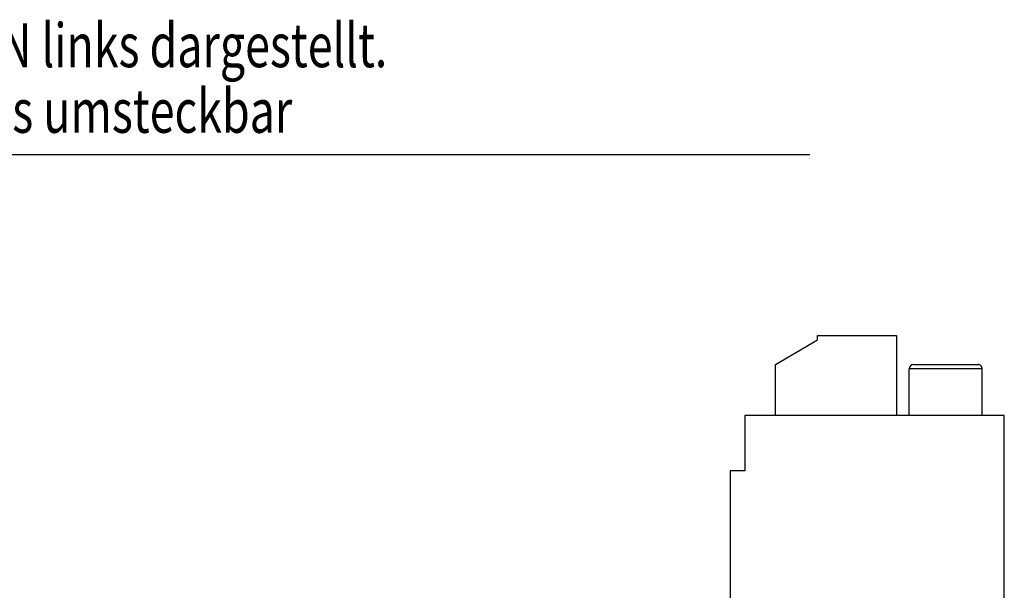
# Model space of a CAD drawing. Extents: x -1 to 420, y -1 to 297.
# Drawn here: x 215 to 282, y 183 to 222 of the extents above; entities that cross this region are included whole.
import ezdxf

# ---------------------------------------------------------------- set-up
doc = ezdxf.new("R2010")
doc.units = 0
doc.layers.add('2', color=7, linetype='CONTINUOUS')
doc.layers.add('5', color=7, linetype='CONTINUOUS')
doc.styles.get("Standard").update_dxf_attribs({"font": 'monotxt.shx'})

# ---------------------------------------------------------------- blocks, each defined once
blk = doc.blocks.new('*D4886')
at = {"layer": '2', "color": 3, "linetype": 'CONTINUOUS'}
blk.add_line((268.98317, 212.68068), (190.98317, 212.68068), dxfattribs=at)
at = {"layer": '2', "color": 3, "linetype": 'CONTINUOUS', "width": 0.75}
for s, p in [('Anschluss DIN links dargestellt.', (195.48317, 218.68068)), ('Auf DIN rechts umsteckbar', (195.48317, 214.18068))]:
    blk.add_text(s, height=3, dxfattribs=at).set_placement(p)

msp = doc.modelspace()

# ---------------------------------------------------------------- linework, layer by layer
at = {"layer": '5', "color": 30, "linetype": 'CONTINUOUS'}
for p, q in [((266.62003, 198.28644), (269.52003, 199.98644)), ((269.52003, 199.98644), (269.52003, 200.28644)), ((269.52003, 200.28644), (274.92003, 200.28644)), ((274.92003, 200.28644), (274.92003, 194.78644)), ((266.62003, 194.78644), (266.62003, 198.28644)), ((275.80344, 194.78643), (275.80344, 197.98643)), ((280.80346, 194.78643), (280.80346, 197.98643))]:
    msp.add_line(p, q, dxfattribs=at)
at = {"layer": '5', "color": 98, "linetype": 'CONTINUOUS'}
msp.add_line((280.80346, 197.98643), (275.80344, 197.98643), dxfattribs=at)
at = {"layer": '5', "color": 7, "linetype": 'CONTINUOUS'}
msp.add_line((276.10345, 198.28644), (280.50345, 198.28644), dxfattribs=at)
at = {"layer": '5', "color": 1, "linetype": 'CONTINUOUS'}
for p, q in [((282.32003, 194.78644), (264.52003, 194.78644)), ((264.52004, 194.78643), (264.52004, 190.98643)), ((282.32003, 182.28644), (282.32003, 194.78644)), ((264.52003, 190.98644), (263.52003, 190.98644)), ((263.52003, 190.98644), (263.52003, 182.28644))]:
    msp.add_line(p, q, dxfattribs=at)
at = {"layer": '5', "color": 98, "linetype": 'CONTINUOUS'}
msp.add_lwpolyline([(280.80346, 197.98643), (280.80337, 197.99354, 0.006146958), (280.80311, 198.00071, 0.005969308), (280.80268, 198.00793, 0.005926374), (280.80207, 198.01521, 0.006057794), (280.80127, 198.02254, 0.006121568), (280.80028, 198.02991, 0.006168678), (280.7991, 198.03731, 0.006202345), (280.79773, 198.04474, 0.006267625), (280.79615, 198.05219, 0.006306506), (280.79438, 198.05965, 0.006362693), (280.79239, 198.06712, 0.006397283), (280.79021, 198.07458, 0.006450955), (280.78781, 198.08203, 0.0064834), (280.7852, 198.08946, 0.006532344), (280.78238, 198.09686, 0.00656178), (280.77935, 198.10423, 0.006606084), (280.77611, 198.11155, 0.00663244), (280.77266, 198.11882, 0.006671624), (280.76899, 198.12602, 0.006694647), (280.76512, 198.13315, 0.006728416), (280.76104, 198.1402, 0.006747925), (280.75676, 198.14716, 0.006775982), (280.75228, 198.15401, 0.006791806), (280.74759, 198.16077, 0.006813899), (280.74271, 198.1674, 0.006825911), (280.73765, 198.17392, 0.006841873), (280.73239, 198.1803, 0.006849925), (280.72696, 198.18654, 0.006859494), (280.72135, 198.19263, 0.006863682), (280.71558, 198.19857, 0.006867223), (280.70964, 198.20434, 0.006867584), (280.70355, 198.20995, 0.006864874), (280.69731, 198.21538, 0.006861006), (280.69093, 198.22064, 0.006851284), (280.68441, 198.2257, 0.006843233), (280.67778, 198.23058, 0.006827412), (280.67102, 198.23526, 0.006815367), (280.66417, 198.23975, 0.006793069), (280.65721, 198.24403, 0.006777559), (280.65016, 198.24811, 0.006750299), (280.64303, 198.25198, 0.006729731), (280.63582, 198.25565, 0.00669318), (280.62856, 198.2591, 0.006674), (280.62124, 198.26234, 0.006644594), (280.61387, 198.26537, 0.00660462), (280.60647, 198.26819, 0.006526524), (280.59904, 198.27079, 0.00654453), (280.59159, 198.27319, 0.006609121), (280.58411, 198.27538, 0.006414932), (280.57666, 198.27736, 0.005989882), (280.56925, 198.27913, 0.006495456), (280.56175, 198.28071, 0.007560437), (280.5541, 198.28209, 0.005850464), (280.54692, 198.28326, 0.002308884), (280.54044, 198.28422, 0.007895692), (280.53222, 198.28504, 0.013361001), (280.51972, 198.28578, 0.006697542), (280.50344, 198.28643, 0.003632243)], format="xyb", dxfattribs=at)
msp.add_arc((276.10345, 197.98644), 0.3, 90, 180, dxfattribs=at)

# ---------------------------------------------------------------- block references
at = {"layer": '2', "color": 3}
msp.add_blockref('*D4886', (0, 0), dxfattribs=at)

doc.saveas('drawing.dxf')
